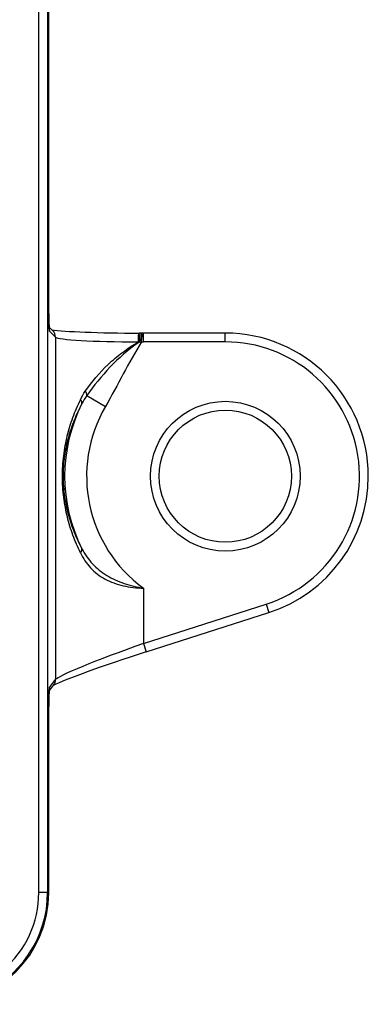
# Model space of a CAD drawing. Units: millimetres. Extents: x 0 to 420, y 0 to 297.
# Drawn here: x 125 to 136, y 121 to 151 of the extents above; entities that cross this region are included whole.
import ezdxf

# ---------------------------------------------------------------- set-up
doc = ezdxf.new("R2010")
doc.units = ezdxf.units.MM
doc.linetypes.add('SLD-Solid', pattern=[0])

msp = doc.modelspace()

# ---------------------------------------------------------------- linework, layer by layer
at = {"color": 7, "linetype": 'SLD-Solid', "lineweight": 25}
for p, q in [((125.78607, 124.23052), (125.78607, 184.23052)), ((126.05237, 184.23052), (126.05237, 124.23052)), ((126.0873, 141.75024), (126.0873, 153.1508)), ((126.08767, 141.75024), (126.08767, 153.1508)), ((126.0873, 141.75024), (126.08767, 141.75024)), ((126.21327, 141.22899), (126.09814, 141.34411)), ((126.29101, 141.04043), (126.11379, 141.21764)), ((126.29101, 141.04043), (126.29101, 130.67493)), ((128.88744, 141.16143), (128.82457, 141.16162)), ((128.89961, 140.89541), (128.90106, 141.15344)), ((131.43534, 141.16141), (128.95402, 141.16141)), ((131.43534, 140.89474), (128.95402, 140.89474)), ((127.24372, 139.27274), (127.80579, 138.94526)), ((128.95402, 133.441), (128.95402, 131.76704)), ((128.95402, 131.76704), (132.67611, 132.96032)), ((129.03543, 131.5131), (132.75752, 132.70638)), ((126.11379, 130.43202), (126.29101, 130.67493)), ((126.12302, 130.35723), (126.24014, 130.51776)), ((126.0873, 124.23052), (126.0873, 129.86422)), ((126.08767, 124.23052), (126.08767, 129.86422)), ((126.05237, 124.23052), (125.78607, 124.23052)), ((126.0873, 124.23052), (126.05237, 124.23052))]:
    msp.add_line(p, q, dxfattribs=at)
at = {"color": 8, "linetype": 'SLD-Solid', "lineweight": 25}
for p, q in [((128.95402, 140.89474), (128.95402, 141.16141)), ((131.43534, 140.89474), (131.43534, 141.16141)), ((132.67611, 132.96032), (132.75752, 132.70638)), ((128.95402, 131.76704), (129.03543, 131.5131)), ((126.0873, 129.86422), (126.08767, 129.86422)), ((126.0873, 124.23052), (126.08767, 124.23052))]:
    msp.add_line(p, q, dxfattribs=at)
at = {"color": 8, "linetype": 'SLD-Solid', "lineweight": 25, "flags": 128}
msp.add_lwpolyline([(126.11379, 141.21764), (126.1088, 141.26968), (126.10342, 141.28634)], dxfattribs=at)
at = {"color": 7, "linetype": 'SLD-Solid', "lineweight": 25}
for radius in [2.26667, 2]:
    msp.add_circle((131.43534, 136.83052), radius, dxfattribs=at)
at = {"color": 8, "linetype": 'SLD-Solid', "lineweight": 25}
for centre, radius, start, end in [((126.02543, 141.04124), 0.26558, 359.823986, 44.986315), ((121.85314, 140.96634), 7.037, 359.409736, 1.588697), ((126.02608, 130.67386), 0.26493, 323.898405, 0.230409), ((125.84867, 130.43098), 0.26512, 338.003479, 0.223418), ((122.70579, 124.23052), 3.34658, 291.8344, 0), ((122.70579, 124.23052), 3.08028, 310.509732, 0)]:
    msp.add_arc(centre, radius, start, end, dxfattribs=at)
at = {"color": 7, "linetype": 'SLD-Solid', "lineweight": 25}
for centre, radius, start, end in [((127.76455, 140.96393), 1.07736, 355.838101, 10.550211), ((131.43534, 136.83052), 4.33089, 0, 90), ((124.10614, 138.43423), 5.30308, 27.473565, 27.647087), ((131.43534, 136.83052), 4.06422, 287.775573, 90), ((127.05126, 139.27531), 0.19248, 359.234142, 41.720235), ((131.43534, 136.83052), 4.86644, 153.170689, 206.829311), ((126.96333, 139.04553), 0.13075, 351.814163, 50.765976), ((131.43534, 136.83052), 4.20069, 149.773032, 233.793657), ((131.43534, 136.83052), 4.33089, 287.775573, 0), ((126.96333, 134.61551), 0.13075, 309.234024, 8.185837), ((122.70579, 124.23052), 3.38152, 270, 0)]:
    msp.add_arc(centre, radius, start, end, dxfattribs=at)
for centre, major_axis, ratio, start_param, end_param in [((126.11526, 141.75024), (0, 0.53333), 0.05240778, 1.57079633, 3.08923278), ((128.95402, 141.31477), (2.93333, 0), 0.05240778, 3.4695183, 4.66794616), ((128.95402, 141.04847), (2.66667, 0), 0.05764856, 3.19395253, 4.65599961), ((128.95402, 131.6056), (2.66618, 0.94331), 0.05382311, 1.55175564, 3.07019209), ((129.03532, 131.35201), (2.93296, 0.94288), 0.04989301, 1.55475823, 2.83453006), ((126.11526, 129.87318), (0.00045, 0.56014), 0.04989301, 1.30825403, 1.58683443)]:
    msp.add_ellipse(centre, major_axis=major_axis, ratio=ratio, start_param=start_param, end_param=end_param, dxfattribs=at)
at = {"color": 8, "linetype": 'SLD-Solid', "lineweight": 25}
msp.add_ellipse((126.11526, 129.87318), major_axis=(0.00045, 0.56014), ratio=0.04989301, start_param=0.06839798, end_param=1.30825403, dxfattribs=at)
at = {"color": 7, "linetype": 'SLD-Solid', "lineweight": 25}
for points, knots in [([(126.10342, 141.28634), (126.10347, 141.28607), (126.10371, 141.28476), (126.10153, 141.29984), (126.09786, 141.34238), (126.09276, 141.43514), (126.08855, 141.57786), (126.08796, 141.69274), (126.08767, 141.75024)], [0, 0, 0, 0, 0.02296243, 0.11435513, 0.26088672, 0.47474211, 0.73707494, 1, 1, 1, 1]), ([(128.80373, 140.89499), (128.80426, 140.96813), (128.80531, 141.03956), (128.81035, 141.13828), (128.81372, 141.16496), (128.8237, 141.16119)], [0, 0, 0, 0, 0.5, 0.5, 1, 1, 1, 1]), ([(128.95402, 141.16141), (128.94845, 141.16141), (128.92618, 141.16141), (128.90391, 141.16143), (128.8872, 141.16145)], [0, 0, 0, 0, 0.25000211, 1, 1, 1, 1]), ([(128.90106, 141.15344), (128.90967, 141.139), (128.91853, 141.10512), (128.93181, 141.0357), (128.93621, 141.0097), (128.94288, 140.96786), (128.9451, 140.95351), (128.94844, 140.93163), (128.94956, 140.92428), (128.95123, 140.91322), (128.95207, 140.90769), (128.95304, 140.90122), (128.95353, 140.89798), (128.95377, 140.89636), (128.95388, 140.89567), (128.95395, 140.89521), (128.95383, 140.89603), (128.95402, 140.89474)], [0, 0, 0, 0, 0.5, 0.5, 0.75, 0.75, 0.875, 0.875, 0.9375, 0.9375, 0.96875, 0.984375, 0.9921875, 0.99609375, 0.99804687, 0.99804687, 1, 1, 1, 1]), ([(127.19493, 139.40341), (127.39197, 139.69059), (127.62083, 139.96127), (128.02427, 140.34096), (128.16899, 140.4629), (128.47349, 140.69048), (128.635, 140.79748), (128.80373, 140.89499)], [0, 0, 0, 0, 0.5, 0.5, 0.75, 0.75, 1, 1, 1, 1]), ([(128.81116, 140.88075), (128.49271, 140.65609), (128.20042, 140.3999), (127.68149, 139.85806), (127.4526, 139.57114), (127.24372, 139.27274)], [0, 0, 0, 0, 0.5, 0.5, 1, 1, 1, 1]), ([(128.89961, 140.89541), (128.69725, 140.58232), (128.51855, 140.25475), (128.16624, 139.59775), (127.99346, 139.26736), (127.80579, 138.94526)], [0, 0, 0, 0, 0.5, 0.5, 1, 1, 1, 1]), ([(128.83907, 140.88574), (128.83418, 140.88497), (128.8293, 140.8842), (128.82442, 140.88337), (128.82102, 140.8828), (128.81763, 140.88222), (128.81425, 140.88153), (128.81339, 140.88136), (128.81253, 140.88118), (128.81169, 140.88094), (128.81151, 140.88089), (128.81131, 140.88086), (128.81116, 140.88075)], [0.0000920067146, 0.0000920067146, 0.0000920067146, 0.0000920067146, 0.0001143013809, 0.0001143013809, 0.0001143013809, 0.0001298349888, 0.0001298349888, 0.0001298349888, 0.0001337951988, 0.0001337951988, 0.0001337951988, 0.0001346444879, 0.0001346444879, 0.0001346444879, 0.0001346444879]), ([(128.89961, 140.89541), (128.89918, 140.89535), (128.89874, 140.89528), (128.89831, 140.89521), (128.89658, 140.89494), (128.89486, 140.89466), (128.89313, 140.89439), (128.89201, 140.89421), (128.89089, 140.89403), (128.88977, 140.89384)], [0.0000000000001, 0.0000000000001, 0.0000000000001, 0.0000000000001, 0.0000019678087, 0.0000019678087, 0.0000019678087, 0.0000098390984, 0.0000098390984, 0.0000098390984, 0.000014945858, 0.000014945858, 0.000014945858, 0.000014945858]), ([(128.89961, 140.89541), (128.90005, 140.89541), (128.9005, 140.89541), (128.90094, 140.89541), (128.90272, 140.8954), (128.9045, 140.89538), (128.90627, 140.89537), (128.91339, 140.89531), (128.9205, 140.89522), (128.92761, 140.89513), (128.93346, 140.89505), (128.93932, 140.89496), (128.94518, 140.89487), (128.94812, 140.89483), (128.95107, 140.89479), (128.95402, 140.89474)], [0.0000000000001, 0.0000000000001, 0.0000000000001, 0.0000000000001, 0.0000020000001, 0.0000020000001, 0.0000020000001, 0.0000100000092, 0.0000100000092, 0.0000100000092, 0.0000420002845, 0.0000420002845, 0.0000420002845, 0.0000683569301, 0.0000683569301, 0.0000683569301, 0.0000816219217, 0.0000816219217, 0.0000816219217, 0.0000816219217]), ([(127.04603, 134.51424), (126.96069, 134.68863), (126.88573, 134.86548), (126.75478, 135.22601), (126.69877, 135.40962), (126.60566, 135.78793), (126.56844, 135.98244), (126.5158, 136.39301), (126.50135, 136.60456), (126.50062, 136.92657), (126.5039, 137.03443), (126.51696, 137.24547), (126.52672, 137.34953), (126.56503, 137.65832), (126.60217, 137.85663), (126.69541, 138.23989), (126.75178, 138.42607), (126.8842, 138.79204), (126.96016, 138.97132), (127.04603, 139.1468)], [0, 0, 0, 0, 0.125, 0.125, 0.25, 0.25, 0.375, 0.375, 0.5, 0.5, 0.5625, 0.5625, 0.625, 0.625, 0.75, 0.75, 0.875, 0.875, 1, 1, 1, 1]), ([(127.09275, 139.02691), (127.00469, 138.86382), (126.92636, 138.69689), (126.789, 138.35503), (126.73009, 138.18067), (126.63178, 137.81974), (126.59206, 137.63203), (126.55044, 137.33594), (126.53974, 137.23585), (126.52531, 137.03192), (126.5216, 136.92696), (126.52199, 136.7181), (126.526, 136.61516), (126.54104, 136.41181), (126.55217, 136.31068), (126.59461, 136.01558), (126.63418, 135.83122), (126.73222, 135.47387), (126.79081, 135.30115), (126.92716, 134.9625), (127.00516, 134.79634), (127.09275, 134.63413)], [0, 0, 0, 0, 0.125, 0.125, 0.25, 0.25, 0.375, 0.375, 0.4375, 0.4375, 0.5, 0.5, 0.5625, 0.5625, 0.625, 0.625, 0.75, 0.75, 0.875, 0.875, 1, 1, 1, 1]), ([(127.04603, 134.51424), (127.12933, 134.34401), (127.2304, 134.19125), (127.41774, 133.98941), (127.4868, 133.92634), (127.63362, 133.81338), (127.71173, 133.76297), (127.96074, 133.62853), (128.1488, 133.56135), (128.44155, 133.49451), (128.54157, 133.47747), (128.74642, 133.45253), (128.8516, 133.44486), (128.95402, 133.441)], [0, 0, 0, 0, 0.25, 0.25, 0.375, 0.375, 0.5, 0.5, 0.75, 0.75, 0.875, 0.875, 1, 1, 1, 1]), ([(127.09275, 134.63413), (127.18124, 134.4672), (127.28652, 134.31596), (127.47609, 134.11283), (127.54491, 134.04889), (127.69008, 133.9319), (127.76679, 133.87837), (128.00925, 133.73117), (128.18854, 133.6509), (128.46745, 133.556), (128.56258, 133.52831), (128.75682, 133.47961), (128.85615, 133.45873), (128.95402, 133.441)], [0, 0, 0, 0, 0.25, 0.25, 0.375, 0.375, 0.5, 0.5, 0.75, 0.75, 0.875, 0.875, 1, 1, 1, 1]), ([(126.08898, 130.0132), (126.08993, 130.06809), (126.09183, 130.17889), (126.09733, 130.29284), (126.10259, 130.35281), (126.10438, 130.36765), (126.10474, 130.36533), (126.10212, 130.35623), (126.10165, 130.35456)], [0, 0, 0, 0, 0.289886827, 0.585224427, 0.787374151, 0.906772865, 0.982970004, 1, 1, 1, 1])]:
    msp.add_open_spline(points, degree=3, knots=knots, dxfattribs=at)
for points in [[(128.8872, 141.16145), (128.89279, 141.16246), (128.89719, 141.15994), (128.90106, 141.15344)], [(128.88977, 140.89384), (128.87287, 140.89111), (128.85596, 140.88841), (128.83907, 140.88574)], [(127.04603, 139.1468), (127.09003, 139.23671), (127.1393, 139.32232), (127.19493, 139.40341)], [(127.24372, 139.27274), (127.18823, 139.19455), (127.13815, 139.11256), (127.09275, 139.02691)]]:
    msp.add_open_spline(points, degree=3, dxfattribs=at)

doc.saveas('drawing.dxf')
